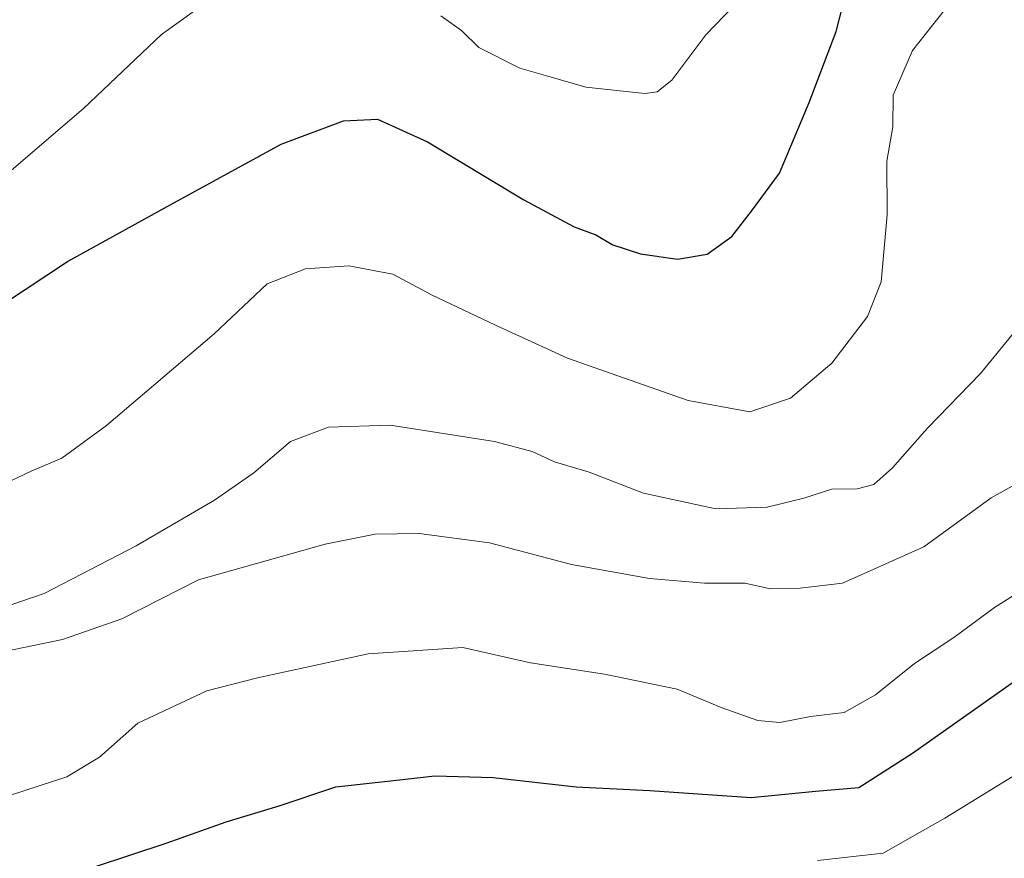
# Model space of a CAD drawing. Units: metres. Extents: x 600761 to 604214, y 4719911 to 4722275.
# Drawn here: x 603452 to 603595, y 4721193 to 4721315 of the extents above; entities that cross this region are included whole.
import ezdxf

# ---------------------------------------------------------------- set-up
doc = ezdxf.new("R2010")
doc.units = ezdxf.units.M
doc.header["$MEASUREMENT"] = 0
doc.linetypes.add('DGN Style 4', pattern=[2.6384748266838614, 1.318413404963828, -0.6592067024819142, 0.001648016756204785, -0.6592067024819142])
for name, color, linetype, lineweight in [('Corriente artificial Cxs', 4, 'Continuous', 13), ('Corriente artificial eje', 142, 'DGN Style 4', 0), ('Curva de nivel maestra', 30, 'Continuous', 30), ('Curva de nivel normal', 30, 'Continuous', 0)]:
    doc.layers.add(name, color=color, linetype=linetype, lineweight=lineweight)

msp = doc.modelspace()

# ---------------------------------------------------------------- linework, layer by layer
at = {"layer": 'Corriente artificial Cxs', "color": 4, "linetype": 'Continuous', "lineweight": 13, "extrusion": (0.0001997149939560512, 0.0005892911583610626, 0.9999998064249072), "elevation": 3406.121922163942, "flags": 128}
msp.add_lwpolyline([(603494.2274706006, 4720768.862579242), (603653.9375292471, 4721240.112661066)], dxfattribs=at)
at = {"layer": 'Corriente artificial Cxs', "color": 4, "linetype": 'Continuous', "lineweight": 13, "extrusion": (0.0001596030338349246, 0.0004717109613100389, 0.9999998760078126), "elevation": 2826.806283535801, "flags": 128}
msp.add_lwpolyline([(603659.9220672512, 4721238.381928801), (603500.502029748, 4720767.211876379)], dxfattribs=at)
at = {"layer": 'Corriente artificial eje', "color": 142, "linetype": 'DGN Style 4', "lineweight": 0, "extrusion": (0.000321322033214995, 0.0009488932740332839, 0.9999994981767268), "elevation": 5176.819165580981, "flags": 128}
msp.add_lwpolyline([(603656.8373445458, 4721237.458349027), (603497.2721926358, 4720766.248136887)], dxfattribs=at)
at = {"layer": 'Curva de nivel maestra', "color": 30, "linetype": 'Continuous', "lineweight": 30, "flags": 128}
for points, elevation in [([(603449.8200000003, 4721273.770099999), (603458.9600000001, 4721279.790100001), (603473.8899999997, 4721288.040100001), (603489.8799999999, 4721296.7601), (603498.8799999999, 4721300.170100001), (603503.7800000003, 4721300.420100001), (603511.0599999996, 4721297.140100001), (603525, 4721288.720100001), (603532.2599999999, 4721284.840100001), (603535.4000000004, 4721283.6801), (603537.8700000001, 4721282.2301), (603541.8700000001, 4721280.9001), (603547.2100000001, 4721280.140100001), (603551.5, 4721280.850099999), (603555.0599999996, 4721283.440099999), (603557.9199999999, 4721287.090100001), (603561.9699999997, 4721292.5701), (603566.25, 4721302.8101), (603570.1699999999, 4721313.0801), (603573.2300000006, 4721324.970100001)], 500), ([(603457.7400000002, 4721190.5601), (603473.2199999997, 4721195.6501), (603481.8799999999, 4721198.7401), (603489.5499999998, 4721201.0701), (603497.7699999996, 4721203.780099999), (603506.0999999996, 4721204.720100001), (603512.0999999996, 4721205.370100001), (603520.5499999998, 4721205.170100001), (603532.54, 4721203.800100001), (603543.2100000001, 4721203.2601), (603557.8700000001, 4721202.2601), (603567.2100000001, 4721203.1801), (603573.4600000001, 4721203.710100001), (603581.2400000002, 4721208.6801), (603595.4900000002, 4721218.770099999), (603604.0099999999, 4721224.7401), (603611.5700000003, 4721226.9901), (603619.4699999997, 4721227.0801), (603625.0700000003, 4721225.270099999), (603628.6799999997, 4721223.170100001), (603641.5700000003, 4721213.360099999), (603648.7100000001, 4721207.300100001), (603660.5599999996, 4721198.0601), (603669.4600000001, 4721188.450099999)], 525)]:
    msp.add_lwpolyline(points, dxfattribs=dict(at, elevation=elevation))
at = {"layer": 'Curva de nivel normal', "color": 30, "linetype": 'Continuous', "lineweight": 0, "flags": 128}
for points, elevation in [([(603512.9900000002, 4721315.370100001), (603515.9400000004, 4721313.2501), (603518.4600000001, 4721310.7601), (603524.3799999999, 4721307.7601), (603528.0999999996, 4721306.7401), (603533.9600000001, 4721305.020099999), (603542.4800000006, 4721304.110099999), (603544.2699999996, 4721304.360099999), (603546.4000000004, 4721306.020099999), (603551.3300000001, 4721312.620100001), (603562.2300000006, 4721323.950099999)], 495), ([(603449.8300000001, 4721247.630100001), (603453.7000000002, 4721249.4801), (603458.1100000005, 4721251.370100001), (603464.5999999996, 4721256.0601), (603480.1799999997, 4721269.3201), (603487.8399999999, 4721276.5701), (603493.3600000005, 4721278.7601), (603499.6600000003, 4721279.1801), (603506.0300000003, 4721277.9901), (603511.6100000005, 4721274.9801), (603520.8799999999, 4721270.5801), (603531.3200000003, 4721265.800100001), (603548.7800000003, 4721259.690099999), (603557.7000000002, 4721258.040100001), (603563.5800000001, 4721260.050100001), (603569.54, 4721265.0801), (603574.7300000006, 4721271.8301), (603576.7000000002, 4721276.870100001), (603577.54, 4721286.550100001), (603577.5099999999, 4721294.3201), (603578.3899999997, 4721299.280099999), (603578.4199999999, 4721303.870100001), (603581.2199999997, 4721310.350099999), (603588.5700000003, 4721319.620100001)], 505), ([(603449.4699999997, 4721291.860099999), (603461.2300000006, 4721301.920100001), (603472.5599999996, 4721312.6501), (603479.8799999999, 4721317.950099999)], 495), ([(603448.3099999996, 4721229.3201), (603455.5599999996, 4721231.780099999), (603468.8899999997, 4721238.6601), (603480.2199999997, 4721245.270099999), (603485.8799999999, 4721249.210100001), (603491.2199999997, 4721253.770099999), (603496.7300000006, 4721255.840100001), (603505.6200000001, 4721256.120100001), (603520.7300000006, 4721253.770099999), (603526.1699999999, 4721252.340100001), (603529.4000000004, 4721250.8301), (603534.4299999997, 4721249.3301), (603542.3099999996, 4721246.300100001), (603552.7800000003, 4721244.0101), (603560.1799999997, 4721244.270099999), (603565.4800000006, 4721245.5801), (603569.5499999998, 4721246.880100001), (603573.2100000001, 4721246.9101), (603575.6299999999, 4721247.540100001), (603578.3099999996, 4721249.970100001), (603583.4199999999, 4721255.6801), (603591.0700000003, 4721263.5801), (603596.8899999997, 4721270.720100001)], 510), ([(603445.8399999999, 4721222.540100001), (603458.2300000006, 4721225.140100001), (603466.8099999996, 4721228.100099999), (603477.8799999999, 4721233.7501), (603496.2199999997, 4721238.890100001), (603503.4400000004, 4721240.360099999), (603509.8200000003, 4721240.440099999), (603520.0300000003, 4721239.110099999), (603531.8899999997, 4721235.9801), (603543.1600000003, 4721233.920100001), (603551.1299999999, 4721233.280099999), (603556.9699999997, 4721233.280099999), (603560.6600000003, 4721232.470100001), (603564.9800000006, 4721232.550100001), (603571.1200000001, 4721233.2601), (603582.8600000005, 4721238.520099999), (603592.5899999999, 4721245.590100001), (603599.4500000002, 4721249.440099999)], 515), ([(603446.5099999999, 4721201.2601), (603458.8200000003, 4721205.270099999), (603463.5599999996, 4721208.110099999), (603469.1100000005, 4721213.020099999), (603479.0899999999, 4721217.700099999), (603486.4400000004, 4721219.5801), (603502.4500000002, 4721223.040100001), (603516.1600000003, 4721223.9801), (603525.9500000002, 4721221.7401), (603536.6500000004, 4721220.090100001), (603547.1699999999, 4721217.9301), (603553.5300000003, 4721215.2601), (603558.8399999999, 4721213.390100001), (603562.0199999996, 4721213.130100001), (603566.4699999997, 4721213.960100001), (603571.3600000005, 4721214.540100001), (603575.8700000001, 4721217.120100001), (603581.5099999999, 4721221.640100001), (603587.2199999997, 4721225.4101), (603593.1100000005, 4721229.7601), (603602.1299999999, 4721235.440099999)], 520), ([(603567.4800000006, 4721193.1601), (603576.9800000006, 4721194.1801), (603585.8899999997, 4721199.290100001), (603595.1900000004, 4721204.960100001), (603601.9400000004, 4721209.1801), (603609.2000000002, 4721212.6501), (603615.8600000005, 4721213.970100001), (603623.5700000003, 4721212.120100001), (603631.3700000001, 4721207.380100001), (603637.04, 4721201.5001), (603641.0999999996, 4721196.0601), (603649.3499999996, 4721189.140100001)], 530)]:
    msp.add_lwpolyline(points, dxfattribs=dict(at, elevation=elevation))

doc.saveas('drawing.dxf')
